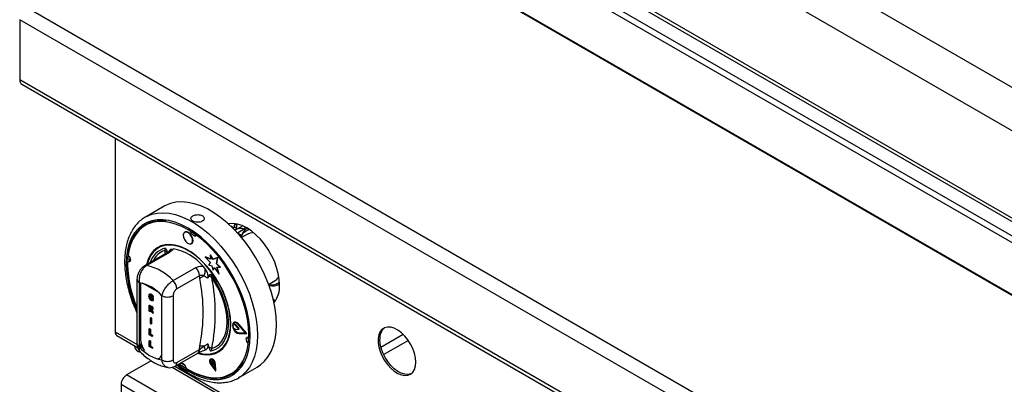
# Model space of a CAD drawing. Units: millimetres. Extents: x 5 to 415, y 5 to 292.
# Drawn here: x 277 to 314, y 224 to 237 of the extents above; entities that cross this region are included whole.
import ezdxf

# ---------------------------------------------------------------- set-up
doc = ezdxf.new("R2010")
doc.units = ezdxf.units.MM

msp = doc.modelspace()

# ---------------------------------------------------------------- linework, layer by layer
at = {"color": 7, "linetype": 'Continuous', "lineweight": 25}
for p, q in [((292.126, 247.388), (354.174, 211.569)), ((292.126, 245.755), (352.76, 210.752)), ((350.922, 208.385), (287.707, 244.878)), ((351.099, 208.418), (287.907, 244.898)), ((350.285, 207.958), (287.07, 244.451)), ((350.447, 208.111), (287.232, 244.604)), ((348.935, 206.78), (286.426, 242.866)), ((348.995, 206.715), (286.487, 242.8)), ((340.464, 201.057), (276.824, 237.796)), ((340.202, 200.604), (276.563, 237.342)), ((276.563, 237.342), (276.563, 235.08)), ((340.202, 198.341), (276.563, 235.08)), ((276.639, 234.91), (340.279, 198.172)), ((280.162, 232.877), (280.162, 225.58)), ((282.004, 230.317), (281.297, 229.909)), ((284.442, 229.658), (284.444, 229.633)), ((284.962, 229.575), (284.785, 229.473)), ((282.787, 229.344), (282.773, 229.336)), ((284.591, 229.528), (284.568, 229.515)), ((284.72, 229.521), (284.63, 229.501)), ((284.715, 229.453), (284.661, 229.422)), ((284.785, 229.473), (284.674, 229.408)), ((285.168, 229.278), (284.92, 229.134)), ((285.047, 229.422), (284.995, 229.452)), ((285.139, 229.483), (285.108, 229.465)), ((283.023, 228.903), (283.037, 228.911)), ((282.121, 228.566), (281.27, 228.075)), ((282.201, 228.578), (281.35, 228.087)), ((281.775, 228.771), (281.768, 228.767)), ((282.03, 228.648), (282.057, 228.735)), ((282.258, 228.693), (282.348, 228.707)), ((283.736, 228.475), (283.75, 228.483)), ((283.736, 228.475), (283.75, 228.319)), ((283.839, 228.309), (283.736, 228.475)), ((283.853, 228.317), (283.75, 228.483)), ((283.462, 228.064), (283.553, 227.945)), ((283.549, 228.402), (283.563, 228.411)), ((283.549, 228.402), (283.743, 228.191)), ((283.75, 228.319), (283.549, 228.402)), ((283.749, 228.333), (283.563, 228.411)), ((283.743, 228.191), (283.674, 228.109)), ((283.674, 228.109), (283.8, 228.075)), ((283.8, 228.075), (283.833, 227.911)), ((284.012, 228.377), (283.839, 228.309)), ((283.839, 228.309), (283.853, 228.317)), ((284.026, 228.385), (283.853, 228.317)), ((283.973, 228.143), (284.012, 228.377)), ((283.973, 228.143), (283.987, 228.151)), ((284.104, 228.018), (283.973, 228.143)), ((283.987, 228.151), (284.026, 228.385)), ((284.118, 228.026), (283.987, 228.151)), ((284.012, 228.377), (284.026, 228.385)), ((282.34, 227.515), (283.191, 228.006)), ((283.332, 227.694), (282.481, 227.202)), ((283.346, 227.6), (283.332, 227.694)), ((283.754, 227.756), (283.797, 227.628)), ((283.833, 227.911), (283.89, 228.007)), ((283.833, 227.911), (283.848, 227.919)), ((283.848, 227.919), (283.895, 228)), ((283.89, 228.007), (284.062, 227.764)), ((283.986, 228.025), (284.104, 228.018)), ((284.062, 227.764), (283.986, 228.025)), ((284.076, 227.772), (284.003, 228.024)), ((284.062, 227.764), (284.076, 227.772)), ((284.104, 228.018), (284.118, 228.026)), ((280.979, 227.559), (280.979, 225.136)), ((281.067, 227.436), (281.067, 225.014)), ((283.685, 227.681), (283.645, 227.603)), ((285.937, 227.372), (286.186, 227.515)), ((286.349, 227.336), (286.295, 227.357)), ((286.317, 227.369), (286.349, 227.387)), ((281.472, 227.009), (281.456, 226.999)), ((281.508, 226.994), (281.522, 227.002)), ((281.915, 224.524), (281.915, 226.946)), ((282.34, 226.946), (282.34, 224.524)), ((281.438, 226.586), (281.452, 226.594)), ((281.438, 226.366), (281.438, 226.586)), ((281.438, 226.586), (281.505, 226.548)), ((281.452, 226.594), (281.519, 226.556)), ((281.46, 226.911), (281.474, 226.919)), ((281.474, 226.842), (281.489, 226.85)), ((281.508, 226.805), (281.522, 226.813)), ((281.51, 226.887), (281.524, 226.895)), ((281.51, 226.85), (281.51, 226.887)), ((281.51, 226.887), (281.577, 226.848)), ((281.547, 226.828), (281.51, 226.85)), ((281.524, 226.895), (281.591, 226.856)), ((281.574, 226.887), (281.544, 226.898)), ((281.547, 226.801), (281.547, 226.828)), ((281.574, 226.887), (281.588, 226.895)), ((281.577, 226.848), (281.591, 226.856)), ((281.577, 226.848), (281.577, 226.762)), ((281.577, 226.762), (281.591, 226.77)), ((281.591, 226.856), (281.591, 226.77)), ((286.121, 226.769), (286.166, 226.737)), ((281.468, 226.349), (281.438, 226.366)), ((281.494, 226.516), (281.468, 226.532)), ((281.468, 226.532), (281.468, 226.477)), ((281.468, 226.477), (281.482, 226.486)), ((281.468, 226.477), (281.493, 226.463)), ((281.474, 226.436), (281.468, 226.44)), ((281.468, 226.44), (281.468, 226.349)), ((281.468, 226.349), (281.482, 226.357)), ((281.482, 226.524), (281.482, 226.486)), ((281.482, 226.486), (281.507, 226.471)), ((281.482, 226.431), (281.482, 226.357)), ((281.493, 226.463), (281.507, 226.471)), ((281.505, 226.548), (281.519, 226.556)), ((281.507, 226.471), (281.533, 226.458)), ((281.537, 226.308), (281.515, 226.369)), ((281.579, 226.284), (281.537, 226.308)), ((281.551, 226.412), (281.567, 226.421)), ((281.559, 226.339), (281.573, 226.347)), ((281.559, 226.339), (281.579, 226.284)), ((281.567, 226.45), (281.581, 226.458)), ((281.573, 226.347), (281.593, 226.292)), ((281.579, 226.284), (281.593, 226.292)), ((281.485, 226.114), (281.499, 226.122)), ((281.485, 225.893), (281.485, 226.114)), ((281.485, 226.114), (281.515, 226.096)), ((281.515, 225.876), (281.485, 225.893)), ((281.499, 226.122), (281.529, 226.105)), ((281.515, 226.096), (281.529, 226.105)), ((281.515, 226.096), (281.515, 225.876)), ((281.515, 225.876), (281.529, 225.884)), ((281.529, 226.105), (281.529, 225.884)), ((284.594, 225.874), (284.608, 225.882)), ((284.685, 225.841), (284.594, 225.874)), ((284.7, 225.849), (284.608, 225.882)), ((284.633, 225.943), (284.619, 225.935)), ((284.685, 225.841), (284.7, 225.849)), ((284.695, 225.834), (284.709, 225.842)), ((284.811, 225.688), (284.695, 225.834)), ((284.825, 225.696), (284.709, 225.842)), ((285.074, 225.536), (284.805, 225.848)), ((284.812, 225.859), (284.826, 225.867)), ((285.106, 225.518), (284.812, 225.859)), ((285.12, 225.526), (284.826, 225.867)), ((281.438, 225.696), (281.452, 225.704)), ((281.438, 225.475), (281.438, 225.696)), ((281.438, 225.696), (281.468, 225.678)), ((281.549, 225.411), (281.438, 225.475)), ((281.452, 225.704), (281.482, 225.687)), ((281.468, 225.678), (281.482, 225.687)), ((281.468, 225.678), (281.468, 225.495)), ((281.468, 225.495), (281.482, 225.503)), ((281.468, 225.495), (281.549, 225.448)), ((281.482, 225.687), (281.482, 225.503)), ((281.482, 225.503), (281.563, 225.456)), ((284.594, 225.751), (284.685, 225.68)), ((284.695, 225.676), (284.811, 225.688)), ((284.805, 225.535), (284.819, 225.543)), ((284.805, 225.535), (285.074, 225.536)), ((284.811, 225.688), (284.825, 225.696)), ((284.812, 225.516), (285.106, 225.518)), ((284.819, 225.543), (285.068, 225.544)), ((285.106, 225.518), (285.12, 225.526)), ((280.222, 225.447), (281.002, 224.997)), ((281.116, 225.151), (281.116, 225.042)), ((281.438, 225.25), (281.452, 225.259)), ((281.438, 225.03), (281.438, 225.25)), ((281.438, 225.25), (281.468, 225.233)), ((281.452, 225.259), (281.482, 225.241)), ((281.468, 225.233), (281.482, 225.241)), ((281.468, 225.233), (281.468, 225.05)), ((281.482, 225.241), (281.482, 225.058)), ((281.549, 225.448), (281.563, 225.456)), ((281.549, 225.448), (281.549, 225.411)), ((281.549, 225.411), (281.563, 225.419)), ((281.563, 225.456), (281.563, 225.419)), ((283.645, 225.136), (283.685, 225.011)), ((280.889, 225.062), (280.889, 225.046)), ((281.116, 225.042), (281.067, 225.014)), ((281.116, 225.042), (281.191, 224.968)), ((281.549, 224.965), (281.438, 225.03)), ((281.468, 225.05), (281.482, 225.058)), ((281.468, 225.05), (281.549, 225.003)), ((281.482, 225.058), (281.563, 225.011)), ((281.549, 225.003), (281.563, 225.011)), ((281.549, 225.003), (281.549, 224.965)), ((281.549, 224.965), (281.563, 224.974)), ((281.563, 225.011), (281.563, 224.974)), ((282.419, 224.294), (283.27, 224.785)), ((282.481, 224.431), (283.332, 224.922)), ((283.332, 224.922), (283.346, 225.032)), ((283.553, 224.9), (283.532, 224.897)), ((283.797, 224.954), (283.754, 224.857)), ((284.043, 224.826), (284.05, 224.83)), ((281.511, 224.497), (280.586, 223.963)), ((281.89, 224.564), (281.915, 224.587)), ((281.89, 224.564), (281.915, 224.56)), ((282.66, 224.412), (282.784, 224.324)), ((282.673, 224.402), (282.676, 224.411)), ((283.757, 224.561), (283.743, 224.553)), ((283.744, 224.53), (283.754, 224.465)), ((283.754, 224.465), (283.849, 224.341)), ((283.758, 224.356), (283.939, 224.11)), ((283.766, 224.365), (283.78, 224.373)), ((283.766, 224.365), (283.923, 224.151)), ((283.78, 224.373), (283.921, 224.181)), ((283.846, 224.473), (283.806, 224.535)), ((283.86, 224.481), (283.838, 224.514)), ((283.846, 224.473), (283.86, 224.481)), ((283.849, 224.341), (283.846, 224.473)), ((283.849, 224.341), (283.863, 224.349)), ((283.863, 224.349), (283.86, 224.481)), ((283.923, 224.151), (283.909, 224.378)), ((283.923, 224.371), (283.937, 224.379)), ((283.939, 224.11), (283.923, 224.371)), ((283.953, 224.118), (283.937, 224.379)), ((282.298, 224.248), (288.639, 220.588)), ((283.939, 224.11), (283.953, 224.118)), ((284.797, 223.847), (285.504, 224.255)), ((280.381, 223.608), (343.667, 187.074)), ((280.381, 223.608), (280.381, 222.293)), ((343.872, 187.429), (280.586, 223.963)), ((284.838, 223.872), (284.797, 223.847))]:
    msp.add_line(p, q, dxfattribs=at)
at = {"color": 8, "linetype": 'Continuous', "lineweight": 25}
for p, q in [((284.76, 229.316), (284.995, 229.452)), ((284.773, 229.302), (284.91, 229.223)), ((285.094, 229.509), (284.995, 229.452)), ((282.055, 228.527), (282.03, 228.648)), ((281.109, 227.43), (281.109, 225.343)), ((281.798, 227.06), (281.184, 227.415)), ((280.162, 225.58), (280.982, 225.106)), ((291.01, 225.482), (290.167, 224.996)), ((290.267, 224.726), (291.193, 225.261)), ((282.401, 224.287), (288.603, 220.706))]:
    msp.add_line(p, q, dxfattribs=at)
at = {"color": 7, "linetype": 'Continuous', "lineweight": 25, "flags": 128}
for points in [[(285.504, 224.255), (285.632, 224.341), (285.785, 224.481), (285.918, 224.65), (286.028, 224.846), (286.115, 225.068), (286.178, 225.312), (286.216, 225.576), (286.229, 225.858), (286.216, 226.154), (286.178, 226.462), (286.115, 226.779), (286.028, 227.1), (285.918, 227.424), (285.785, 227.746), (285.632, 228.064), (285.459, 228.373), (285.269, 228.672), (285.063, 228.956), (284.844, 229.223), (284.613, 229.47), (284.374, 229.695), (284.129, 229.895), (283.879, 230.068), (283.629, 230.213), (283.379, 230.328), (283.134, 230.411), (282.894, 230.462), (282.664, 230.481), (282.445, 230.467), (282.239, 230.421), (282.049, 230.342), (282.004, 230.317)], [(282.573, 224.383), (282.667, 224.315), (282.905, 224.163), (283.144, 224.04), (283.379, 223.947), (283.61, 223.885), (283.833, 223.855), (284.046, 223.858), (284.246, 223.892), (284.431, 223.959), (284.6, 224.056), (284.75, 224.184), (284.88, 224.34), (284.989, 224.523), (285.074, 224.731), (285.136, 224.961), (285.173, 225.212), (285.186, 225.48), (285.173, 225.762), (285.136, 226.056), (285.074, 226.358), (284.989, 226.665), (284.88, 226.973), (284.75, 227.279), (284.6, 227.58), (284.431, 227.872), (284.246, 228.153), (284.046, 228.419), (283.833, 228.667), (283.61, 228.894), (283.379, 229.099), (283.144, 229.278), (282.905, 229.43), (282.667, 229.553), (282.431, 229.646), (282.201, 229.708), (281.978, 229.738), (281.765, 229.735), (281.565, 229.701), (281.379, 229.634), (281.211, 229.537), (281.06, 229.409), (280.93, 229.253), (280.822, 229.07), (280.737, 228.862), (280.675, 228.632), (280.637, 228.381), (280.625, 228.113)], [(282.077, 229.755), (282.057, 229.757), (281.837, 229.767), (281.629, 229.743), (281.435, 229.686), (281.258, 229.597), (281.099, 229.477), (280.96, 229.328), (280.843, 229.15), (280.749, 228.946), (280.68, 228.718), (280.635, 228.468)], [(286.349, 227.356), (286.336, 227.566), (286.299, 227.787), (286.237, 228.014), (286.153, 228.241), (286.047, 228.466), (285.922, 228.682), (285.781, 228.886), (285.626, 229.073), (285.46, 229.24), (285.288, 229.383), (285.112, 229.499), (284.935, 229.586), (284.763, 229.642), (284.597, 229.666), (284.442, 229.658), (284.42, 229.654)], [(283.074, 229), (283.067, 229.084), (283.034, 229.173), (282.98, 229.253), (282.914, 229.314), (282.845, 229.345), (282.785, 229.341), (282.741, 229.304), (282.722, 229.239), (282.73, 229.155), (282.763, 229.066), (282.817, 228.986), (282.883, 228.925), (282.951, 228.894), (283.012, 228.898), (283.055, 228.935), (283.074, 229)], [(283.089, 229.008), (283.081, 229.092), (283.048, 229.181), (282.994, 229.262), (282.928, 229.322), (282.859, 229.353), (282.799, 229.35), (282.787, 229.344)], [(283.213, 229.228), (283.207, 229.215), (283.181, 229.193), (283.144, 229.191), (283.103, 229.209), (283.064, 229.245), (283.031, 229.294), (283.011, 229.347), (283.008, 229.368)], [(284.734, 229.443), (284.732, 229.444), (284.715, 229.453)], [(285.168, 229.278), (285.26, 229.314), (285.361, 229.325)], [(283.261, 224.78), (283.402, 224.743), (283.59, 224.72), (283.767, 224.73), (283.931, 224.773), (284.078, 224.848), (284.207, 224.953), (284.315, 225.088), (284.401, 225.249), (284.463, 225.435), (284.501, 225.642), (284.514, 225.868), (284.501, 226.108), (284.463, 226.359), (284.401, 226.617), (284.315, 226.878), (284.207, 227.137), (284.078, 227.391), (283.931, 227.636), (283.767, 227.867), (283.59, 228.082), (283.402, 228.276), (283.207, 228.447), (283.006, 228.592), (282.804, 228.709), (282.604, 228.795), (282.408, 228.85), (282.22, 228.873), (282.043, 228.862), (281.88, 228.82), (281.733, 228.745), (281.604, 228.64), (281.496, 228.505), (281.41, 228.344), (281.347, 228.158), (281.336, 228.113)], [(284.497, 225.725), (284.502, 225.953), (284.482, 226.194), (284.437, 226.445), (284.368, 226.702), (284.276, 226.959), (284.163, 227.215), (284.03, 227.464), (283.879, 227.702), (283.713, 227.926), (283.534, 228.133), (283.346, 228.318), (283.15, 228.48), (282.951, 228.615), (282.752, 228.721), (282.555, 228.797), (282.363, 228.842), (282.18, 228.854), (282.009, 228.834), (281.852, 228.782), (281.712, 228.699), (281.59, 228.586), (281.49, 228.444), (281.412, 228.277), (281.367, 228.13)], [(283.037, 228.911), (283.069, 228.943), (283.089, 229.008)], [(280.652, 228.455), (280.674, 228.432), (280.707, 228.384), (280.727, 228.33), (280.731, 228.28), (280.72, 228.241), (280.694, 228.219), (280.657, 228.217), (280.634, 228.225)], [(280.705, 228.387), (280.698, 228.277), (280.698, 228.262)], [(280.725, 228.252), (280.721, 228.253), (280.698, 228.262)], [(283.754, 227.756), (283.91, 227.526), (284.048, 227.285), (284.168, 227.035), (284.266, 226.781), (284.341, 226.527), (284.391, 226.278), (284.417, 226.037), (284.417, 225.81), (284.391, 225.599), (284.341, 225.408), (284.266, 225.241), (284.168, 225.101), (284.048, 224.988), (283.91, 224.907), (283.754, 224.857)], [(283.797, 224.954), (283.941, 225.016), (284.068, 225.109), (284.174, 225.23), (284.259, 225.379), (284.32, 225.553), (284.358, 225.747), (284.37, 225.96), (284.358, 226.188), (284.32, 226.426), (284.259, 226.67), (284.174, 226.917), (284.068, 227.161), (283.941, 227.4), (283.797, 227.628)], [(286.177, 226.728), (286.117, 226.774), (286.111, 226.779)], [(284.812, 225.859), (284.747, 225.917), (284.68, 225.944), (284.623, 225.937), (284.584, 225.895), (284.57, 225.827), (284.584, 225.743), (284.623, 225.657), (284.68, 225.583), (284.747, 225.534), (284.812, 225.516)], [(284.805, 225.848), (284.746, 225.901), (284.685, 225.926), (284.632, 225.919), (284.597, 225.881), (284.585, 225.819), (284.597, 225.742), (284.632, 225.663), (284.685, 225.596), (284.746, 225.55), (284.805, 225.535)], [(284.636, 225.921), (284.611, 225.89), (284.608, 225.882)], [(284.826, 225.867), (284.761, 225.925), (284.694, 225.952), (284.637, 225.945), (284.633, 225.943)], [(283.309, 224.792), (283.462, 224.759), (283.645, 224.747), (283.816, 224.767), (283.973, 224.819), (284.113, 224.902), (284.234, 225.015), (284.335, 225.157), (284.413, 225.324), (284.467, 225.515), (284.497, 225.725)], [(291.475, 224.446), (291.463, 224.608), (291.425, 224.779), (291.363, 224.952), (291.28, 225.122), (291.179, 225.283), (291.062, 225.427), (290.935, 225.551), (290.802, 225.65), (290.668, 225.721), (290.537, 225.759), (290.415, 225.765), (290.305, 225.739), (290.213, 225.68), (290.14, 225.591), (290.09, 225.476), (290.064, 225.338), (290.064, 225.183), (290.09, 225.016), (290.14, 224.843), (290.213, 224.67), (290.305, 224.504), (290.415, 224.351), (290.537, 224.216), (290.668, 224.104), (290.802, 224.019), (290.935, 223.964), (291.062, 223.942), (291.179, 223.952), (291.28, 223.995), (291.363, 224.069), (291.425, 224.172), (291.463, 224.299), (291.475, 224.446)], [(281.116, 225.151), (281.134, 225.099), (281.193, 224.965)], [(285.167, 225.152), (285.15, 225.169), (285.118, 225.217), (285.098, 225.271), (285.094, 225.321), (285.105, 225.36), (285.131, 225.382), (285.167, 225.384), (285.184, 225.379)], [(291.299, 224.008), (291.295, 224.007), (291.186, 223.98), (291.063, 223.986), (290.933, 224.025), (290.798, 224.095), (290.665, 224.194), (290.538, 224.318), (290.422, 224.463), (290.32, 224.623), (290.237, 224.793), (290.176, 224.966), (290.138, 225.137), (290.125, 225.299)], [(282.61, 224.365), (282.618, 224.386), (282.644, 224.408), (282.68, 224.41), (282.722, 224.392), (282.761, 224.356), (282.794, 224.307), (282.813, 224.254), (282.818, 224.224)], [(282.818, 224.203), (283.061, 224.067), (283.301, 223.96), (283.538, 223.886), (283.768, 223.844), (283.988, 223.834), (284.196, 223.858), (284.39, 223.915), (284.567, 224.004), (284.726, 224.124), (284.865, 224.273), (284.973, 224.436)], [(283.923, 224.371), (283.912, 224.425), (283.885, 224.479), (283.847, 224.523), (283.805, 224.552), (283.764, 224.56), (283.733, 224.546), (283.714, 224.512), (283.713, 224.463), (283.728, 224.409), (283.758, 224.356)], [(283.909, 224.378), (283.899, 224.425), (283.876, 224.471), (283.843, 224.51), (283.807, 224.535), (283.772, 224.542), (283.744, 224.529), (283.728, 224.5), (283.727, 224.458), (283.74, 224.41), (283.766, 224.365)], [(283.937, 224.379), (283.926, 224.433), (283.899, 224.487), (283.861, 224.532), (283.819, 224.56), (283.779, 224.568), (283.757, 224.561)]]:
    msp.add_lwpolyline(points, dxfattribs=at)
at = {"color": 8, "linetype": 'Continuous', "lineweight": 25, "flags": 128}
for points in [[(281.302, 229.912), (281.342, 229.934), (281.532, 230.013), (281.738, 230.059), (281.957, 230.073), (282.187, 230.054), (282.426, 230.003), (282.672, 229.919), (282.921, 229.805), (283.172, 229.66), (283.422, 229.487), (283.667, 229.287), (283.906, 229.062), (284.137, 228.815), (284.356, 228.548), (284.562, 228.263), (284.752, 227.965), (284.925, 227.656), (285.078, 227.338), (285.211, 227.016), (285.321, 226.692), (285.408, 226.37), (285.471, 226.054), (285.509, 225.746), (285.522, 225.449), (285.509, 225.168), (285.471, 224.903), (285.408, 224.659), (285.321, 224.438), (285.211, 224.242), (285.078, 224.073), (284.925, 223.932), (284.838, 223.872)], [(282.527, 224.356), (282.661, 224.257), (282.905, 224.102), (283.149, 223.976), (283.39, 223.881), (283.626, 223.817), (283.854, 223.787), (284.072, 223.789), (284.277, 223.825), (284.467, 223.893), (284.639, 223.992), (284.793, 224.123), (284.926, 224.283), (285.037, 224.47), (285.125, 224.683), (285.188, 224.919), (285.226, 225.175), (285.239, 225.449), (285.226, 225.738), (285.188, 226.039), (285.125, 226.348), (285.037, 226.662), (284.926, 226.977), (284.793, 227.29), (284.639, 227.598), (284.467, 227.898), (284.277, 228.185), (284.072, 228.456), (283.854, 228.71), (283.626, 228.943), (283.39, 229.152), (283.149, 229.335), (282.905, 229.491), (282.661, 229.617), (282.42, 229.712), (282.184, 229.775), (281.956, 229.806), (281.739, 229.804), (281.534, 229.768), (281.344, 229.7), (281.171, 229.601), (281.018, 229.47), (280.885, 229.31), (280.774, 229.123), (280.686, 228.91), (280.623, 228.674), (280.585, 228.418), (280.572, 228.143), (280.572, 228.143)], [(286.192, 226.75), (286.141, 226.783), (286.108, 226.808)], [(281.103, 225.347), (281.104, 225.346), (281.109, 225.343)]]:
    msp.add_lwpolyline(points, dxfattribs=at)
at = {"color": 7, "linetype": 'Continuous', "lineweight": 25}
for centre, radius, start, end in [((276.744, 235.06), 0.182, 173.7059, 234.9819), ((285.21, 229.536), 0.682, 176.285, 178.4949), ((284.978, 230.048), 0.649, 226.1809, 237.5684), ((285.428, 229.441), 0.8, 164.5376, 175.6909), ((285.157, 230.441), 0.932, 237.553, 242.9526), ((285.931, 229.389), 1.218, 169.5194, 176.996), ((283.252, 229.382), 0.161, 211.9006, 255.8046), ((284.873, 229.289), 0.204, 53.1992, 115.4904), ((285.34, 229.072), 0.455, 116.0052, 160.683), ((281.958, 228.444), 0.216, 39.4333, 70.7218), ((281.988, 226.797), 1.945, 40.6914, 79.314), ((284.852, 228.198), 4.236, 179.4923, 203.8906), ((284.939, 228.214), 4.315, 181.3391, 203.4115), ((280.912, 226.184), 1.952, 42.977, 77.0284), ((282.863, 227.67), 0.469, 2.9005, 45.7848), ((282.649, 227.952), 0.903, 342.3817, 359.5709), ((280.792, 225.98), 1.482, 40.694, 79.3113), ((282.012, 227.179), 0.469, 2.9005, 45.7848), ((283.594, 227.294), 0.394, 102.3302, 129.1261), ((276.818, 226.316), 6.653, 348.876, 11.124), ((283.634, 227.428), 0.258, 50.7477, 78.5295), ((276.998, 226.291), 6.93, 348.876, 11.124), ((286.085, 227.799), 0.487, 254.1268, 302.7379), ((285.352, 227.296), 0.999, 321.8655, 3.4409), ((285.992, 227.84), 0.378, 300.9014, 331.3231), ((282.128, 227.356), 0.461, 242.6097, 297.3903), ((286.289, 226.62), 0.167, 136.0672, 156.7043), ((284.786, 225.813), 0.202, 162.4691, 198.1154), ((284.676, 225.82), 0.0233, 36.673, 67.5311), ((284.691, 225.828), 0.0233, 36.673, 67.5311), ((280.304, 225.564), 0.143, 173.7012, 234.9867), ((284.876, 225.806), 0.27, 195.6869, 257.8164), ((284.695, 225.69), 0.014, 228.5492, 271.1688), ((290.644, 225.344), 0.521, 131.1253, 184.9894), ((285.321, 225.342), 0.164, 164.5441, 208.836), ((281.161, 225.084), 0.275, 188.0314, 259.5225), ((282.19, 225.98), 1.482, 220.694, 259.3113), ((283.468, 224.591), 0.458, 84.7473, 105.5201), ((281.083, 224.269), 2.549, 14.3312, 17.7739), ((283.551, 224.61), 0.423, 54.334, 71.4197), ((282.128, 224.933), 0.461, 242.6097, 297.3903), ((283.898, 224.478), 0.157, 164.6604, 221.5988), ((283.779, 224.487), 0.0551, 61.2077, 129.0113), ((280.826, 223.588), 0.446, 122.6055, 177.3945)]:
    msp.add_arc(centre, radius, start, end, dxfattribs=at)
at = {"color": 8, "linetype": 'Continuous', "lineweight": 25}
for centre, radius, start, end in [((282.23, 227.964), 0.791, 102.6237, 163.3047), ((282.255, 227.944), 0.74, 107.7095, 155.0745), ((282.177, 228.463), 0.117, 78.5119, 118.644), ((282.408, 228.487), 0.255, 126.0026, 152.7355), ((285.029, 228.252), 4.458, 181.3928, 204.7168), ((281.326, 227.972), 0.117, 78.512, 118.6404), ((281.126, 227.571), 0.148, 184.8447, 246.3191), ((281.129, 225.151), 0.151, 185.6948, 245.6253), ((281.997, 225.382), 0.889, 182.4939, 214.0977), ((283.185, 224.906), 0.148, 304.9763, 6.3359), ((281.712, 224.779), 0.217, 291.5802, 339.5349), ((282.334, 224.415), 0.148, 305.196, 6.3157)]:
    msp.add_arc(centre, radius, start, end, dxfattribs=at)
at = {"color": 7, "linetype": 'Continuous', "lineweight": 25}
for points, knots in [([(283.082, 229.756), (283.104, 229.746), (283.148, 229.725), (283.231, 229.71), (283.316, 229.71), (283.395, 229.727), (283.458, 229.76), (283.5, 229.804), (283.514, 229.855), (283.499, 229.906), (283.457, 229.951), (283.393, 229.983), (283.314, 230), (283.229, 230), (283.147, 229.984), (283.078, 229.954), (283.029, 229.915), (283.005, 229.869), (283.011, 229.823), (283.04, 229.784), (283.07, 229.764), (283.082, 229.756)], [0, 0, 0, 0, 0.053596, 0.107188, 0.160866, 0.2146, 0.268241, 0.321785, 0.375379, 0.429092, 0.482808, 0.536406, 0.589949, 0.643586, 0.69732, 0.751002, 0.804564, 0.858125, 0.911806, 0.96554, 1, 1, 1, 1]), ([(281.305, 229.91), (281.288, 229.902), (281.211, 229.863), (281.089, 229.766), (280.943, 229.62), (280.818, 229.449), (280.712, 229.255), (280.628, 229.04), (280.566, 228.804), (280.527, 228.554), (280.514, 228.358), (280.513, 228.199), (280.516, 228.033), (280.537, 227.789), (280.583, 227.491), (280.652, 227.189), (280.743, 226.884), (280.851, 226.586), (280.937, 226.392), (280.979, 226.298)], [0, 0, 0, 0, 0.017955, 0.08246, 0.146968, 0.21188, 0.277499, 0.343933, 0.411098, 0.4788, 0.543551, 0.560193, 0.596309, 0.664496, 0.732627, 0.800686, 0.868667, 0.93658, 1, 1, 1, 1]), ([(284.785, 229.473), (284.816, 229.484), (284.877, 229.506), (284.956, 229.47), (284.995, 229.452)], [0, 0, 0, 0, 0.499949, 1, 1, 1, 1]), ([(284.9, 229.147), (284.897, 229.154), (284.892, 229.168), (284.891, 229.187), (284.894, 229.201), (284.898, 229.211), (284.903, 229.218), (284.908, 229.222), (284.91, 229.223)], [0, 0, 0, 0, 0.2460223, 0.4956983, 0.6342549, 0.7633163, 0.8845588, 1, 1, 1, 1]), ([(282.057, 228.735), (282.057, 228.735), (282.063, 228.722), (282.086, 228.671), (282.108, 228.62), (282.125, 228.582)], [0, 0, 0, 0, 0.008906, 0.249401, 1, 1, 1, 1]), ([(282.185, 228.611), (282.186, 228.612), (282.188, 228.614), (282.17, 228.597), (282.143, 228.578), (282.123, 228.567), (282.121, 228.566)], [0, 0, 0, 0, 0.217714, 0.590017, 0.970502, 1, 1, 1, 1]), ([(282.185, 228.611), (282.196, 228.633), (282.215, 228.668), (282.246, 228.686), (282.258, 228.693)], [0, 0, 0, 0, 0.6106, 1, 1, 1, 1]), ([(282.348, 228.707), (282.339, 228.693), (282.311, 228.652), (282.244, 228.607), (282.201, 228.578)], [0, 0, 0, 0, 0.351666, 1, 1, 1, 1]), ([(281.27, 228.074), (281.241, 228.055), (281.18, 228.014), (281.103, 227.928), (281.038, 227.823), (280.995, 227.703), (280.976, 227.613), (280.98, 227.564), (280.981, 227.559)], [0, 0, 0, 0, 0.173392, 0.360433, 0.555074, 0.756606, 0.971693, 1, 1, 1, 1]), ([(281.35, 228.087), (281.312, 228.06), (281.238, 228.008), (281.146, 227.88), (281.082, 227.73), (281.052, 227.575), (281.062, 227.48), (281.067, 227.436)], [0, 0, 0, 0, 0.203677, 0.405276, 0.608152, 0.818269, 1, 1, 1, 1]), ([(283.191, 228.006), (283.244, 228.029), (283.327, 228.065), (283.427, 228.065), (283.462, 228.064)], [0, 0, 0, 0, 0.648334, 1, 1, 1, 1]), ([(283.51, 227.679), (283.505, 227.682), (283.474, 227.697), (283.419, 227.713), (283.363, 227.707), (283.337, 227.696), (283.332, 227.694)], [0, 0, 0, 0, 0.102121, 0.529496, 0.901158, 1, 1, 1, 1]), ([(283.553, 227.945), (283.577, 227.9), (283.621, 227.818), (283.65, 227.709), (283.654, 227.639), (283.647, 227.612), (283.645, 227.603)], [0, 0, 0, 0, 0.385331, 0.704523, 0.899977, 1, 1, 1, 1]), ([(283.685, 227.681), (283.702, 227.7), (283.724, 227.726), (283.748, 227.75), (283.754, 227.756), (283.754, 227.756)], [0, 0, 0, 0, 0.7505989, 0.9910943, 1, 1, 1, 1]), ([(281.915, 226.946), (281.929, 226.991), (281.956, 227.082), (282.047, 227.237), (282.16, 227.376), (282.263, 227.467), (282.321, 227.504), (282.34, 227.515)], [0, 0, 0, 0, 0.228048, 0.460518, 0.686721, 0.901305, 1, 1, 1, 1]), ([(283.645, 227.603), (283.64, 227.606), (283.599, 227.639), (283.552, 227.66), (283.51, 227.679)], [0, 0, 0, 0, 0.111048, 1, 1, 1, 1]), ([(281.43, 226.926), (281.431, 226.941), (281.433, 226.97), (281.449, 226.999), (281.477, 227.009), (281.497, 226.999), (281.508, 226.994)], [0, 0, 0, 0, 0.280897, 0.56077, 0.780098, 1, 1, 1, 1]), ([(281.507, 226.957), (281.502, 226.96), (281.491, 226.965), (281.476, 226.962), (281.462, 226.947), (281.461, 226.926), (281.46, 226.911)], [0, 0, 0, 0, 0.18696, 0.373647, 0.560594, 1, 1, 1, 1]), ([(281.472, 227.007), (281.478, 227.01), (281.492, 227.017), (281.511, 227.007), (281.522, 227.002)], [0, 0, 0, 0, 0.443428, 1, 1, 1, 1]), ([(281.49, 226.968), (281.487, 226.966), (281.475, 226.956), (281.475, 226.935), (281.474, 226.919)], [0, 0, 0, 0, 0.281859, 1, 1, 1, 1]), ([(281.544, 226.898), (281.543, 226.905), (281.54, 226.917), (281.531, 226.935), (281.519, 226.949), (281.511, 226.954), (281.507, 226.957)], [0, 0, 0, 0, 0.2803929, 0.5597707, 0.7797801, 1, 1, 1, 1]), ([(281.508, 226.994), (281.517, 226.988), (281.536, 226.976), (281.558, 226.945), (281.57, 226.914), (281.573, 226.896), (281.574, 226.887)], [0, 0, 0, 0, 0.280116, 0.558923, 0.779183, 1, 1, 1, 1]), ([(281.522, 227.002), (281.531, 226.996), (281.55, 226.984), (281.572, 226.953), (281.584, 226.922), (281.587, 226.904), (281.588, 226.895)], [0, 0, 0, 0, 0.280116, 0.558923, 0.779183, 1, 1, 1, 1]), ([(282.481, 227.202), (282.474, 227.198), (282.45, 227.183), (282.411, 227.144), (282.372, 227.082), (282.345, 227.012), (282.341, 226.968), (282.34, 226.946)], [0, 0, 0, 0, 0.095974, 0.305637, 0.529942, 0.765162, 1, 1, 1, 1]), ([(281.51, 226.767), (281.496, 226.776), (281.47, 226.796), (281.436, 226.859), (281.432, 226.9), (281.43, 226.926)], [0, 0, 0, 0, 0.279997, 0.559769, 1, 1, 1, 1]), ([(281.46, 226.911), (281.46, 226.899), (281.461, 226.877), (281.47, 226.853), (281.474, 226.842)], [0, 0, 0, 0, 0.560905, 1, 1, 1, 1]), ([(281.474, 226.919), (281.475, 226.907), (281.475, 226.885), (281.484, 226.861), (281.489, 226.85)], [0, 0, 0, 0, 0.560905, 1, 1, 1, 1]), ([(281.474, 226.842), (281.48, 226.833), (281.489, 226.817), (281.502, 226.809), (281.508, 226.805)], [0, 0, 0, 0, 0.558458, 1, 1, 1, 1]), ([(281.489, 226.85), (281.494, 226.841), (281.503, 226.826), (281.516, 226.817), (281.522, 226.813)], [0, 0, 0, 0, 0.558458, 1, 1, 1, 1]), ([(281.508, 226.805), (281.516, 226.802), (281.53, 226.796), (281.542, 226.799), (281.547, 226.801)], [0, 0, 0, 0, 0.558974, 1, 1, 1, 1]), ([(281.577, 226.762), (281.566, 226.758), (281.546, 226.75), (281.521, 226.762), (281.51, 226.767)], [0, 0, 0, 0, 0.558975, 1, 1, 1, 1]), ([(281.522, 226.813), (281.53, 226.809), (281.539, 226.805), (281.546, 226.806), (281.547, 226.806)], [0, 0, 0, 0, 0.922198, 1, 1, 1, 1]), ([(281.515, 226.369), (281.511, 226.383), (281.504, 226.404), (281.488, 226.429), (281.479, 226.434), (281.474, 226.436)], [0, 0, 0, 0, 0.561903, 0.779558, 1, 1, 1, 1]), ([(281.493, 226.463), (281.503, 226.456), (281.515, 226.448), (281.529, 226.447), (281.534, 226.45), (281.537, 226.457), (281.537, 226.462), (281.537, 226.465)], [0, 0, 0, 0, 0.5006, 0.625255, 0.749976, 0.874839, 1, 1, 1, 1]), ([(281.522, 226.499), (281.517, 226.502), (281.508, 226.509), (281.498, 226.514), (281.494, 226.516)], [0, 0, 0, 0, 0.559631, 1, 1, 1, 1]), ([(281.505, 226.548), (281.514, 226.542), (281.531, 226.532), (281.554, 226.505), (281.565, 226.475), (281.566, 226.458), (281.567, 226.45)], [0, 0, 0, 0, 0.2819008, 0.5584446, 0.7789134, 1, 1, 1, 1]), ([(281.519, 226.556), (281.528, 226.551), (281.545, 226.541), (281.569, 226.513), (281.579, 226.483), (281.58, 226.466), (281.581, 226.458)], [0, 0, 0, 0, 0.2819008, 0.5584446, 0.7789134, 1, 1, 1, 1]), ([(281.537, 226.465), (281.537, 226.468), (281.537, 226.475), (281.533, 226.484), (281.528, 226.493), (281.524, 226.497), (281.522, 226.499)], [0, 0, 0, 0, 0.280361, 0.55965, 0.779807, 1, 1, 1, 1]), ([(281.567, 226.45), (281.566, 226.442), (281.565, 226.426), (281.555, 226.412), (281.539, 226.409), (281.528, 226.412), (281.523, 226.414)], [0, 0, 0, 0, 0.280309, 0.559366, 0.77944, 1, 1, 1, 1]), ([(281.523, 226.414), (281.528, 226.406), (281.537, 226.393), (281.546, 226.373), (281.553, 226.356), (281.557, 226.345), (281.559, 226.339)], [0, 0, 0, 0, 0.339543, 0.559583, 0.779779, 1, 1, 1, 1]), ([(281.544, 226.411), (281.547, 226.407), (281.553, 226.397), (281.56, 226.381), (281.567, 226.364), (281.571, 226.353), (281.573, 226.347)], [0, 0, 0, 0, 0.221961, 0.481174, 0.740573, 1, 1, 1, 1]), ([(281.581, 226.458), (281.58, 226.45), (281.579, 226.435), (281.572, 226.422), (281.567, 226.421), (281.567, 226.421)], [0, 0, 0, 0, 0.499276, 0.99632, 1, 1, 1, 1]), ([(280.98, 225.136), (280.98, 225.133), (280.977, 225.092), (280.99, 225.017), (281.029, 224.92), (281.067, 224.857), (281.096, 224.835), (281.097, 224.834)], [0, 0, 0, 0, 0.033096, 0.365876, 0.67927, 0.983248, 1, 1, 1, 1]), ([(283.51, 225.047), (283.552, 225.074), (283.599, 225.103), (283.64, 225.133), (283.645, 225.136)], [0, 0, 0, 0, 0.888952, 1, 1, 1, 1]), ([(283.645, 225.136), (283.648, 225.115), (283.657, 225.064), (283.638, 224.987), (283.601, 224.929), (283.565, 224.907), (283.553, 224.9)], [0, 0, 0, 0, 0.179596, 0.43861, 0.817421, 1, 1, 1, 1]), ([(281.096, 224.835), (281.114, 224.818), (281.19, 224.74), (281.334, 224.618), (281.53, 224.478), (281.735, 224.365), (281.94, 224.286), (282.079, 224.25), (282.146, 224.241), (282.149, 224.24)], [0, 0, 0, 0, 0.056031, 0.244884, 0.435636, 0.628232, 0.821431, 0.992753, 1, 1, 1, 1]), ([(283.271, 224.785), (283.275, 224.788), (283.298, 224.801), (283.357, 224.829), (283.443, 224.863), (283.505, 224.882), (283.533, 224.892)], [0, 0, 0, 0, 0.073143, 0.3834926, 0.7149693, 1, 1, 1, 1]), ([(283.332, 224.922), (283.355, 224.937), (283.4, 224.966), (283.463, 225.009), (283.498, 225.037), (283.51, 225.047)], [0, 0, 0, 0, 0.3945943, 0.7873449, 1, 1, 1, 1]), ([(283.754, 224.857), (283.754, 224.858), (283.748, 224.871), (283.724, 224.922), (283.702, 224.973), (283.685, 225.011)], [0, 0, 0, 0, 0.008906, 0.249401, 1, 1, 1, 1]), ([(282.34, 224.524), (282.341, 224.508), (282.343, 224.474), (282.363, 224.436), (282.395, 224.414), (282.435, 224.41), (282.466, 224.424), (282.481, 224.431)], [0, 0, 0, 0, 0.187391, 0.401058, 0.603632, 0.801737, 1, 1, 1, 1]), ([(282.148, 224.242), (282.151, 224.241), (282.187, 224.23), (282.259, 224.236), (282.347, 224.255), (282.397, 224.284), (282.418, 224.296)], [0, 0, 0, 0, 0.042906, 0.394479, 0.744177, 1, 1, 1, 1]), ([(282.484, 224.331), (282.51, 224.31), (282.613, 224.224), (282.8, 224.097), (283.041, 223.953), (283.284, 223.838), (283.526, 223.75), (283.764, 223.691), (283.997, 223.663), (284.221, 223.666), (284.435, 223.698), (284.633, 223.763), (284.769, 223.824), (284.833, 223.87), (284.842, 223.877)], [0, 0, 0, 0, 0.032022, 0.128489, 0.225122, 0.321887, 0.418676, 0.515273, 0.611383, 0.706645, 0.800747, 0.893578, 0.985345, 1, 1, 1, 1])]:
    msp.add_open_spline(points, degree=3, knots=knots, dxfattribs=at)
at = {"color": 8, "linetype": 'Continuous', "lineweight": 25}
for points, knots in [([(284.9, 229.147), (284.933, 229.218), (284.998, 229.359), (285.126, 229.411), (285.191, 229.438)], [0, 0, 0, 0, 0.498425, 1, 1, 1, 1]), ([(286.337, 227.455), (286.281, 227.411), (286.171, 227.327), (286.016, 227.343), (285.94, 227.351)], [0, 0, 0, 0, 0.514926, 1, 1, 1, 1]), ([(281.067, 225.014), (281.061, 224.973), (281.051, 224.897), (281.084, 224.857), (281.099, 224.838)], [0, 0, 0, 0, 0.540778, 1, 1, 1, 1]), ([(282.149, 224.245), (282.138, 224.246), (282.09, 224.247), (282.018, 224.3), (281.947, 224.395), (281.925, 224.483), (281.915, 224.524)], [0, 0, 0, 0, 0.093256, 0.402571, 0.722925, 1, 1, 1, 1])]:
    msp.add_open_spline(points, degree=3, knots=knots, dxfattribs=at)

doc.saveas('drawing.dxf')
